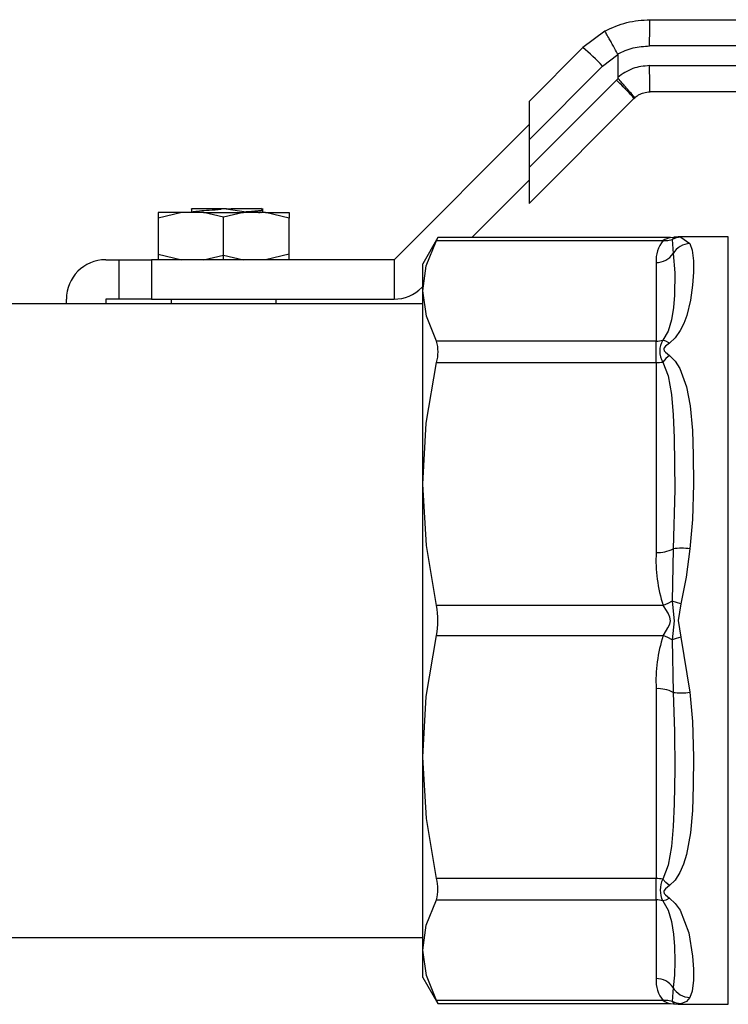
# Model space of a CAD drawing. Extents: x 0.4 to 10.6, y 0.4 to 8.1.
# Drawn here: x 2.8 to 2.9, y 2.7 to 2.8 of the extents above; entities that cross this region are included whole.
import ezdxf

# ---------------------------------------------------------------- set-up
doc = ezdxf.new("R2010")
doc.units = 0
doc.linetypes.add('SLD-SOLID', pattern=[0])
doc.layers.get('0').update_dxf_attribs({"linetype": 'CONTINUOUS'})
doc.styles.add('SLDTEXTSTYLE0', font='TXT', dxfattribs={"width": 0.75})
doc.dimstyles.new('SLDDIMSTYLE1', dxfattribs={"dimtxt": 0.125, "dimasz": 0.13, "dimexe": 0, "dimexo": 0.0625, "dimgap": 0.03125, "dimtad": 0, "dimtih": 1, "dimtoh": 1, "dimdec": 1, "dimlfac": 18, "dimrnd": 1e-09, "dimzin": 12, "dimtxsty": 'SLDTEXTSTYLE0', "dimsah": 1, "dimcen": 0.09, "dimazin": 3, "dimtfac": 1, "dimtdec": 1, "dimtofl": 0, "dimtmove": 0, "dimatfit": 3, "dimtolj": 1, "dimtzin": 12})

# ---------------------------------------------------------------- blocks, each defined once
blk = doc.blocks.new('_D_10')
at = {"color": 7, "linetype": 'SLD-SOLID'}
for p, q in [((2.604215331201904, 2.694089910821563), (2.604215331201906, 1.347029960138147)), ((4.67276629358248, 2.694089910821567), (4.672766293582482, 1.34702996013815)), ((2.604215331201906, 1.472029960138147), (3.476858862911601, 1.472029960138148)), ((4.672766293582482, 1.47202996013815), (3.800122761872789, 1.472029960138149))]:
    blk.add_line(p, q, dxfattribs=at)
for points in [[(2.604215331201906, 1.472029960138147), (2.734215331201906, 1.452029960138147), (2.734215331201906, 1.492029960138147)], [(4.672766293582482, 1.47202996013815), (4.542766293582482, 1.49202996013815), (4.542766293582482, 1.45202996013815)]]:
    blk.add_solid(points, dxfattribs=at)
at = {"color": 7, "linetype": 'SLD-SOLID', "insert": (3.476858862911601, 1.53394468837632), "char_height": 0.125, "attachment_point": 1, "style": 'SLDTEXTSTYLE0'}
blk.add_mtext('37.2', dxfattribs=at)
blk = doc.blocks.new('_D_11')
at = {"color": 7, "linetype": 'SLD-SOLID'}
for p, q in [((2.687439303205403, 2.694089910821564), (2.687439303205405, 1.692370891261095)), ((4.589542321578981, 2.694089910821567), (4.589542321578982, 1.692370891261098)), ((2.687439303205405, 1.817370891261095), (3.4768588629116, 1.817370891261096)), ((4.589542321578982, 1.817370891261098), (3.800122761872787, 1.817370891261097))]:
    blk.add_line(p, q, dxfattribs=at)
for points in [[(2.687439303205405, 1.817370891261095), (2.817439303205405, 1.797370891261095), (2.817439303205405, 1.837370891261095)], [(4.589542321578982, 1.817370891261098), (4.459542321578982, 1.837370891261098), (4.459542321578982, 1.797370891261098)]]:
    blk.add_solid(points, dxfattribs=at)
at = {"color": 7, "linetype": 'SLD-SOLID', "insert": (3.4768588629116, 1.879285619499267), "char_height": 0.125, "attachment_point": 1, "style": 'SLDTEXTSTYLE0'}
blk.add_mtext('34.2', dxfattribs=at)
blk = doc.blocks.new('_D_12')
at = {"color": 7, "linetype": 'SLD-SOLID'}
for p, q in [((2.687439303205403, 2.694089910821563), (2.687439303205403, 2.05501191266289)), ((3.714811350449934, 2.239294610796719), (3.714811350449934, 2.05501191266289)), ((2.687439303205403, 2.18001191266289), (3.714811350449934, 2.18001191266289)), ((3.714811350449934, 2.18001191266289), (4.048967138916976, 2.18001191266289))]:
    blk.add_line(p, q, dxfattribs=at)
for points in [[(2.687439303205403, 2.18001191266289), (2.817439303205403, 2.16001191266289), (2.817439303205403, 2.20001191266289)], [(3.714811350449934, 2.18001191266289), (3.584811350449935, 2.20001191266289), (3.584811350449935, 2.16001191266289)]]:
    blk.add_solid(points, dxfattribs=at)
at = {"color": 7, "linetype": 'SLD-SOLID', "insert": (4.048967138916975, 2.241926640901061), "char_height": 0.125, "attachment_point": 1, "style": 'SLDTEXTSTYLE0'}
blk.add_mtext('18.5', dxfattribs=at)

msp = doc.modelspace()

# ---------------------------------------------------------------- linework, layer by layer
at = {"color": 7, "linetype": 'SLD-SOLID'}
for p, q in [((2.92997051477602, 2.844264902038334), (2.964888967691368, 2.844264902038334)), ((2.922434021097497, 2.842359463309385), (2.918757684307594, 2.839620380877424)), ((2.918757684307594, 2.839620380877424), (2.909770902197741, 2.830633598767573)), ((2.922043696717668, 2.83652715142549), (2.924570701599566, 2.838436468628154)), ((2.924570701599566, 2.838436468628154), (2.924570831968431, 2.834647558323895)), ((2.922043696717668, 2.83652715142549), (2.909770902197741, 2.824254356905563)), ((2.924363545474133, 2.834207204892377), (2.909770902197741, 2.819614561615985)), ((2.924363545474133, 2.834207204892377), (2.924630345355001, 2.834462238983238)), ((2.964888967691368, 2.83223514767375), (2.92997051477602, 2.83223514767375)), ((2.909770902197741, 2.813620950854688), (2.927263926783495, 2.831114008032658)), ((2.909770902197741, 2.830633598767573), (2.909770902197741, 2.824254356905563)), ((2.927263926783495, 2.831114008032658), (2.927423693826742, 2.831264877400913)), ((2.909770902197741, 2.826767086396816), (2.88724244541136, 2.804238629610434)), ((2.909770902197741, 2.824254356905563), (2.909770902197741, 2.819614561615985)), ((2.909770902197741, 2.819614561615985), (2.909770902197741, 2.813620950854688)), ((2.90022698874614, 2.80794358236606), (2.909770902197741, 2.817487463225444)), ((2.851807536239936, 2.812112648278728), (2.847872352069889, 2.811157370425291)), ((2.847872352069889, 2.812112648278728), (2.847872352069889, 2.811157370425291)), ((2.855470445036812, 2.812112648278728), (2.851807536239936, 2.812112648278728)), ((2.853472346637534, 2.812183243018767), (2.853350842855971, 2.812112648278728)), ((2.853430824154242, 2.812688389775861), (2.853430824154242, 2.812159092186649)), ((2.858808474623757, 2.811354977031411), (2.855470445036812, 2.812112648278728)), ((2.855470445036812, 2.812112648278728), (2.858808474623757, 2.812112648278728)), ((2.858376823313934, 2.812658893820305), (2.858356485771097, 2.812768827365158)), ((2.858356485771097, 2.812768827365158), (2.85926052866085, 2.812768827365158)), ((2.862146569395135, 2.812112648278728), (2.858808474623757, 2.811354977031411)), ((2.858808474623757, 2.812112648278728), (2.862146569395135, 2.812112648278728)), ((2.85926052866085, 2.812768827365158), (2.859250750996024, 2.812715506499644)), ((2.859250750996024, 2.812715506499644), (2.8625833702751, 2.81221668263247)), ((2.865809478192011, 2.812112648278728), (2.862146569395135, 2.812112648278728)), ((2.8625833702751, 2.81221668263247), (2.862581154004406, 2.812112648278728)), ((2.865347711674525, 2.812578749560953), (2.864999366069014, 2.812780821300677)), ((2.865112982534285, 2.812112648278728), (2.865355924912979, 2.812253609613294)), ((2.865271902179913, 2.812583573208934), (2.865370200303624, 2.812550101003015)), ((2.865370200303624, 2.812112648278728), (2.865370200303624, 2.812771956217902)), ((2.869744662362057, 2.811157370425291), (2.865809478192011, 2.812112648278728)), ((2.869744662362057, 2.812112648278728), (2.869744662362057, 2.811157370425291)), ((2.847872352069889, 2.811157370425291), (2.847872352069889, 2.805193940056088)), ((2.858808474623757, 2.804996333449968), (2.858808474623757, 2.811354977031411)), ((2.869744662362057, 2.805193940056088), (2.869744662362057, 2.811157370425291)), ((2.894572239255474, 2.80794358236606), (2.89205436019408, 2.80358248311622)), ((2.894312544477712, 2.807444074062348), (2.932161819832247, 2.807444106654564)), ((2.933381681295858, 2.80794358236606), (2.894572239255474, 2.80794358236606)), ((2.933378878365275, 2.80794358236606), (2.934010450328561, 2.80800492091673)), ((2.933642419024535, 2.807601298912739), (2.933808834879862, 2.80526417628175)), ((2.934010450328561, 2.80800492091673), (2.933917888434881, 2.807903396163627)), ((2.933917953619313, 2.807903461348059), (2.934010450328561, 2.80800492091673)), ((2.934642022291848, 2.808066292059618), (2.934010450328561, 2.80800492091673)), ((2.943032823138378, 2.808066292059618), (2.934642022291848, 2.808066292059618)), ((2.934642022291848, 2.808066292059618), (2.934761766093742, 2.808051136679139)), ((2.935123344138983, 2.808005377207756), (2.936630734132894, 2.806941110983732)), ((2.839123493137454, 2.804238629610434), (2.841310691574455, 2.804238629610434)), ((2.841310691574455, 2.804238629610434), (2.846778752851389, 2.804238629610434)), ((2.841310691574455, 2.804238629610434), (2.841310691574455, 2.797676969115)), ((2.846778752851389, 2.804238629610434), (2.846778752851389, 2.797676969115)), ((2.88724244541136, 2.804238629610434), (2.846778752851389, 2.804238629610434)), ((2.847872352069889, 2.805193940056088), (2.851807536239936, 2.804238629610434)), ((2.847872352069889, 2.805193940056088), (2.847872352069889, 2.804238629610434)), ((2.855470445036812, 2.804238629610434), (2.858808474623757, 2.804996333449968)), ((2.858808474623757, 2.804996333449968), (2.862146569395135, 2.804238629610434)), ((2.858808474623757, 2.804238629610434), (2.858808474623757, 2.804996333449968)), ((2.869744662362057, 2.805193940056088), (2.865809478192011, 2.804238629610434)), ((2.869744662362057, 2.804238629610434), (2.869744662362057, 2.805193940056088)), ((2.88724244541136, 2.804238629610434), (2.88724244541136, 2.797676969115)), ((2.930987000811264, 2.803779307509155), (2.930987000811264, 2.790663661985175)), ((2.89205436019408, 2.799053859875707), (2.89205436019408, 2.80358248311622)), ((2.891882273293154, 2.799598834320856), (2.89205436019408, 2.799770921221783)), ((2.89205436019408, 2.766856726634552), (2.89205436019408, 2.799053859875707)), ((2.832561767457588, 2.796911426847498), (2.832561767457588, 2.797676969115)), ((2.839123493137454, 2.797676969115), (2.839123493137454, 2.796911426847498)), ((2.841310691574455, 2.797676969115), (2.839123493137454, 2.797676969115)), ((2.846778752851389, 2.797676969115), (2.841310691574455, 2.797676969115)), ((2.846778752851389, 2.797676969115), (2.88724244541136, 2.797676969115)), ((2.850059615691322, 2.797676969115), (2.850059615691322, 2.796911426847498)), ((2.867557398740625, 2.796911426847498), (2.867557398740625, 2.797676969115)), ((2.89205436019408, 2.796911426847498), (2.780505805849535, 2.796911426847498)), ((2.930987000811264, 2.790663661985175), (2.894312544477712, 2.790663661985175)), ((2.930987000811264, 2.787112495601144), (2.930987000811264, 2.790663661985175)), ((2.894312544477712, 2.787112495601144), (2.930987000811264, 2.787112495601144)), ((2.930987000811264, 2.787112511897252), (2.930987000811264, 2.755448522126808)), ((2.89205436019408, 2.721323070421013), (2.89205436019408, 2.766856726634552)), ((2.933808834879862, 2.756063586132647), (2.933642484208967, 2.747297339252932)), ((2.93216162427895, 2.74660129988623), (2.894312544477712, 2.746600957667961)), ((2.894312544477712, 2.74157887197982), (2.932161819832247, 2.741578904572036)), ((2.933642419024535, 2.740882588171498), (2.933808834879862, 2.732116227219026)), ((2.935123344138983, 2.741298872251438), (2.936630734132894, 2.732144093563778)), ((2.930987000811264, 2.732731291224865), (2.930987000811264, 2.701067317750529)), ((2.89205436019408, 2.689125953475966), (2.89205436019408, 2.721323070421013)), ((2.930987000811264, 2.701067317750529), (2.894312544477712, 2.701067317750529)), ((2.930987000811264, 2.697516167662607), (2.930987000811264, 2.701067317750529)), ((2.894312544477712, 2.697516167662607), (2.930987000811264, 2.697516167662607)), ((2.930987000811264, 2.697516167662607), (2.930987000811264, 2.684400522138626)), ((2.780505805849535, 2.691268386504175), (2.89205436019408, 2.691268386504175)), ((2.89205436019408, 2.68459734653156), (2.89205436019408, 2.689125953475966)), ((2.89205436019408, 2.68459734653156), (2.894572239255474, 2.680236247281722)), ((2.933808834879862, 2.682915637069923), (2.933642484208967, 2.680578612215581)), ((2.932161819832247, 2.680735739289325), (2.894312544477712, 2.680735739289325)), ((2.894572239255474, 2.680236247281722), (2.933385722730653, 2.680236247281722)), ((2.933378878365275, 2.68023626357783), (2.934010450328561, 2.680174892434942)), ((2.933917888434881, 2.68027638459583), (2.934010450328561, 2.680174892434942)), ((2.934010450328561, 2.680174892434942), (2.93391847509477, 2.680275732751508)), ((2.934010450328561, 2.680174892434942), (2.934642022291848, 2.680113537588163)), ((2.934761766093742, 2.680128692968643), (2.934642022291848, 2.680113537588163)), ((2.934642022291848, 2.680113537588163), (2.934760983880556, 2.680128595191995)), ((2.934642022291848, 2.680113537588163), (2.943032823138378, 2.680113537588163))]:
    msp.add_line(p, q, dxfattribs=at)
at = {"color": 8, "linetype": 'SLD-SOLID'}
for p, q in [((2.964888967691368, 2.839890439979901), (2.929902592597699, 2.839890439979901)), ((2.929902722966563, 2.836609609732184), (2.964888967691368, 2.836609609732184)), ((2.933917888434881, 2.807903396163627), (2.933642419024535, 2.807601331504956)), ((2.934761766093742, 2.808051136679139), (2.935123344138983, 2.808005377207756)), ((2.943032823138378, 2.680114662019619), (2.943032823138378, 2.808066292059618)), ((2.933642419024535, 2.680578498142825), (2.933917888434881, 2.68027638459583)), ((2.93512353969228, 2.680174452440026), (2.934761766093742, 2.680128692968643))]:
    msp.add_line(p, q, dxfattribs=at)
at = {"color": 7, "linetype": 'SLD-SOLID', "flags": 128}
for points in [[(2.89205436019408, 2.799053859875707), (2.892632611291852, 2.803248966969027), (2.894312544477712, 2.807444074062348)], [(2.894572239255474, 2.80794358236606), (2.894416122540429, 2.807642853988247), (2.894312544477712, 2.807444074062348)], [(2.932161819832247, 2.807444106654564), (2.932926498406021, 2.807425496499179), (2.933642419024535, 2.807601331504956)], [(2.935123344138983, 2.808005409799971), (2.934347193105146, 2.80789430293534), (2.933642419024535, 2.807601298912739)], [(2.934695995001683, 2.808062283217039), (2.933897159785452, 2.807963398433439), (2.933895334621351, 2.807962648812469)], [(2.936630734132894, 2.806941110983732), (2.937016886709063, 2.805863481951112), (2.937197056479578, 2.80405894872316), (2.93719529649991, 2.802191121411572), (2.937063623946928, 2.800008974768064), (2.936736202544143, 2.797531917457316), (2.936103326892213, 2.794939027410603), (2.935602319346562, 2.7936071302042), (2.934999624086727, 2.792422745367797), (2.934164220404048, 2.791250941126801), (2.93320320632058, 2.790361711399259)], [(2.933808834879862, 2.80526417628175), (2.9340903664424, 2.802050909697976), (2.934028701969568, 2.798355767199392), (2.933863263880723, 2.796262418048607), (2.933547966782322, 2.794243118412766), (2.932998331650272, 2.792354855781693), (2.932095070973705, 2.790841778446076)], [(2.894312544477712, 2.790663661985175), (2.892643953383049, 2.794817539925148), (2.89205436019408, 2.799053859875707)], [(2.93320320632058, 2.790361711399259), (2.932631408481592, 2.790685515066059), (2.932095070973705, 2.790841778446076)], [(2.93320320632058, 2.790361711399259), (2.932533827386635, 2.789826759060555), (2.932320935031171, 2.789566999098362), (2.932266114923717, 2.789439873159524), (2.9322502751067, 2.789316169403376), (2.932331234171454, 2.789070277429126), (2.932541453965199, 2.788816204808638), (2.93320320632058, 2.788270187412574)], [(2.93320320632058, 2.788270350373655), (2.932618045672998, 2.787770402075026), (2.932095136158138, 2.787186268082251)], [(2.93320320632058, 2.788270187412574), (2.93413390964309, 2.78735775202718), (2.934945846930188, 2.786109225709521), (2.936068322852138, 2.783053949893218), (2.936658698254293, 2.779867148188904), (2.937031553206301, 2.775764211882671), (2.937182455166772, 2.771639732121606), (2.93720253197188, 2.766855846644718), (2.937027902878099, 2.76093732834928), (2.936630734132894, 2.756035719787895)], [(2.89205436019408, 2.766856726634552), (2.892632611291852, 2.776984611117848), (2.894312544477712, 2.787112495601144)], [(2.932095070973705, 2.787186300674467), (2.932983665153034, 2.784887930188402), (2.933538189117496, 2.781765595887504), (2.933842470046862, 2.778386907510993), (2.934011493279476, 2.774553574016211), (2.934093886401738, 2.765938343169723), (2.933808834879862, 2.756063586132647)], [(2.894312544477712, 2.746600957667961), (2.892643953383049, 2.756629321819443), (2.89205436019408, 2.766856726634552)], [(2.936630734132894, 2.756035719787895), (2.935996098501295, 2.751318420208468), (2.935123474507848, 2.746881201837964)], [(2.933642419024535, 2.747297355549039), (2.932926433221589, 2.746919448803539), (2.93216162427895, 2.74660129988623)], [(2.932161819832247, 2.741578904572036), (2.93231578546103, 2.741818115141988), (2.932964240192248, 2.742866541548996), (2.933260047145431, 2.743478411517658), (2.93337900873414, 2.744072257990827), (2.933267673723995, 2.744676745822547), (2.932968672733635, 2.745305270413628), (2.932580108333476, 2.745947923730383), (2.93231578546103, 2.746361844874657), (2.93216162427895, 2.74660129988623)], [(2.933642419024535, 2.747297355549039), (2.934010580697425, 2.744067303973982), (2.933642419024535, 2.740882588171498)], [(2.935123474507848, 2.746881201837964), (2.934360164807148, 2.74710007486508), (2.933642419024535, 2.747297355549039)], [(2.935123474507848, 2.746881201837964), (2.93464241339844, 2.744118701898747), (2.935123344138983, 2.741298872251438)], [(2.89205436019408, 2.721323070421013), (2.892632611291852, 2.731450971200416), (2.894312544477712, 2.74157887197982)], [(2.933642419024535, 2.740882588171498), (2.932946118920105, 2.74125140168871), (2.932161819832247, 2.741579018644793)], [(2.935123344138983, 2.741298872251438), (2.934347127920714, 2.741076283711688), (2.933642419024535, 2.740882588171498)], [(2.933808834879862, 2.732116227219026), (2.934054906111301, 2.725595975134127), (2.934096689332321, 2.71923843968803), (2.934008559980029, 2.713528658240504), (2.933840710067193, 2.709766571330083), (2.933541839445698, 2.706444544521236), (2.932988488801015, 2.703311014794112), (2.932095070973705, 2.700993545269422)], [(2.936630734132894, 2.732144093563778), (2.937027642140371, 2.72724501089914), (2.93720253197188, 2.72132600372046), (2.93718330256439, 2.716586085143071), (2.937031944312893, 2.712422543611028), (2.936707586578421, 2.708682228300951), (2.936065519921555, 2.705115482837632), (2.935559102068034, 2.70346119972583), (2.934952691295565, 2.702083673416909), (2.934136647389241, 2.700825744244911), (2.93320320632058, 2.699909625939099)], [(2.894312544477712, 2.701067317750529), (2.892643953383049, 2.711095681902011), (2.89205436019408, 2.721323070421013)], [(2.93320320632058, 2.699909625939099), (2.932631408481592, 2.700396325501889), (2.932095070973705, 2.700993545269422)], [(2.93320320632058, 2.699909625939099), (2.932534153308796, 2.699356373071064), (2.932321000215603, 2.699092099086942), (2.932265984554853, 2.698963457610057), (2.9322502751067, 2.69883898793683), (2.932332211937936, 2.698593975952414), (2.93254269246941, 2.698344449946071), (2.93320320632058, 2.697818118248522)], [(2.89205436019408, 2.689125953475966), (2.892632611291852, 2.693321060569287), (2.894312544477712, 2.697516167662607)], [(2.932095070973705, 2.697338051201705), (2.932999635338915, 2.6958219590861), (2.933554745963267, 2.693904591606064), (2.933875453369539, 2.691801041091644), (2.934032613035499, 2.689754494363156), (2.934098514496422, 2.687320605442612), (2.934049626172295, 2.684964758583482), (2.933808834879862, 2.682915637069923)], [(2.93320320632058, 2.697817955287442), (2.932618045672998, 2.697488562055583), (2.932095136158138, 2.697338100090029)], [(2.93320320632058, 2.697818118248522), (2.934153660526037, 2.696940849864282), (2.934981372445719, 2.695788226142453), (2.936450499177945, 2.692006746863461), (2.937065058004436, 2.688154558771675), (2.937195948344231, 2.685963856671445), (2.937196991295146, 2.684118566877279), (2.937016625971334, 2.682315402522402), (2.936630734132894, 2.681238702367942)], [(2.894312544477712, 2.680735739289325), (2.892643953383049, 2.684889617229299), (2.89205436019408, 2.689125953475966)], [(2.894312544477712, 2.680735739289325), (2.894558420155855, 2.680262891418371), (2.894572239255474, 2.680236247281722)], [(2.933642419024535, 2.680578498142825), (2.932926498406021, 2.680754365740817), (2.932161819832247, 2.680735739289325)], [(2.936630734132894, 2.681238702367942), (2.936051309715343, 2.680564581266557), (2.93512353969228, 2.680174452440026)], [(2.93512353969228, 2.680174452440026), (2.93436022999158, 2.680281925272564), (2.933642419024535, 2.680578498142825)], [(2.933895334621351, 2.680217131946988), (2.933897159785452, 2.680216431214343), (2.934696060186115, 2.680117546430742)]]:
    msp.add_lwpolyline(points, dxfattribs=at)
at = {"color": 7, "linetype": 'SLD-SOLID'}
for centre, radius, start, end in [((2.895308870642145, 2.811418119434333), 0.0366771647325887, 43.20382538094085, 50.2581186526903), ((2.935932438327443, 2.804214660752193), 0.004964562888377717, 139.4207239434701, 185.0308525722783), ((2.934166789529523, 2.80429117706721), 0.003736424556954501, 102.173518875761, 122.4525624458368), ((2.936712205524939, 2.80359123889378), 0.003350862666055005, 91.39320151662626, 150.0492282732929), ((2.839123467684844, 2.797676962440117), 0.006561679790026531, 90, 179.9999998708178), ((2.931030949260029, 2.80711951928599), 0.003340500887630395, 269.2461809287652, 326.2611355435766), ((2.887242452811703, 2.804238642230144), 0.006561679790026087, 270.0000000000008, 315.0000000033214), ((2.888969829342299, 2.788888078793159), 0.005630035585140073, 341.6164313651735, 18.38356863483591), ((2.930988949944771, 2.794187270636554), 0.003523609190475147, 269.9683060398183, 288.2954499262652), ((2.935175244020234, 2.789014039560272), 0.003581633067644784, 149.3155988145622, 210.6844011854509), ((2.930997980010938, 2.795304359404634), 0.008191854864865953, 269.9232088455583, 277.6964398659377), ((2.935119957096387, 2.745940580665895), 0.01020755999965559, 81.48862855270082, 97.37981294308713), ((2.955500832526865, 2.754201574947631), 0.0245455255117606, 177.0880404682594, 198.0375329859505), ((2.931243493426106, 2.761052403981973), 0.00560974868493301, 267.3793710881349, 297.2130570232251), ((2.882371109895982, 2.744089914823891), 0.01220258972655002, 348.1248658129379, 11.87513418706494), ((2.95559560185665, 2.733965474706915), 0.02463953031773014, 162.001476146559, 182.8711224121378), ((2.931243527658316, 2.727127566422652), 0.005609593361572516, 62.78652035363609, 92.62105153499925), ((2.935120399069064, 2.742200373259736), 0.01016906452572622, 262.5895828288844, 278.5413139881779), ((2.888217013597256, 2.699291742706568), 0.006348871037541496, 343.7596186837334, 16.24038131627123), ((2.930998180551452, 2.692876689126768), 0.008190636253611216, 82.30382370136232, 90.07820541749207), ((2.935712698008656, 2.699165798235563), 0.004053132687660489, 153.1955569801756, 206.8044430198253), ((2.930988949944757, 2.693992559011149), 0.003523609190553719, 71.70455007392206, 90.03169395995798), ((2.935918748670993, 2.683960794764247), 0.004951312665922738, 174.9048339708271, 220.6437376377011), ((2.931030962307587, 2.681060355518672), 0.003340455906341769, 33.73811223117995, 90.75405303463687), ((2.936712200539636, 2.684588500963135), 0.003350821654396118, 209.9497254214276, 268.6068666972345), ((2.934179666912446, 2.683919926651396), 0.003769715638591995, 237.6372111692208, 257.7353943351898)]:
    msp.add_arc(centre, radius, start, end, dxfattribs=at)
for points, knots in [([(2.922434021097497, 2.842359463309385), (2.923630817780879, 2.842911529276242), (2.926024409873644, 2.844015660622279), (2.928655146941967, 2.844181821595796), (2.92997051477602, 2.844264902038334)], [0, 0, 0, 0, 0.5000002661268454, 0.9999999999999999, 0.9999999999999999, 0.9999999999999999, 0.9999999999999999]), ([(2.929902592597699, 2.839890439979901), (2.929903603734555, 2.84046365861974), (2.9299056260106, 2.841610097222351), (2.929921356409655, 2.843056022784017), (2.929943791297058, 2.844067625166495), (2.929961606988035, 2.844199143364057), (2.92997051477602, 2.844264902038334)], [0, 0, 0, 0, 0.2500005604262582, 0.5000016978297319, 0.7500024627665118, 1, 1, 1, 1]), ([(2.924540195285311, 2.838566478978115), (2.924306420252988, 2.8389983475117), (2.92392665257588, 2.839699918197781), (2.923432034738821, 2.840602816323869), (2.922990605122149, 2.841402097762407), (2.922647258692844, 2.84201143782137), (2.922481413242737, 2.84229254361148), (2.922441734403867, 2.84235293729018), (2.922435140437721, 2.842359347480337), (2.922434321868128, 2.842359557871008), (2.922434104064103, 2.8423595080546), (2.922434042576174, 2.842359474893178), (2.922434021097497, 2.842359463309385)], [0, 0, 0, 0, 0.2152026547032055, 0.3495968387721474, 0.5002048039551905, 0.7243368724541139, 0.8786358007562932, 0.9681947930517957, 0.9910027568801218, 0.9972066390845093, 0.9990242361730969, 1, 1, 1, 1]), ([(2.924540195285311, 2.838566478978115), (2.92539386277971, 2.838950165089474), (2.927100869702715, 2.839717389861002), (2.928968804630765, 2.839832763998099), (2.929902592597699, 2.839890439979901)], [0, 0, 0, 0, 0.5000960938671609, 1, 1, 1, 1]), ([(2.924540195285311, 2.838566478978115), (2.924549089891089, 2.838546531929628), (2.924567531096121, 2.838505175671679), (2.924569620145462, 2.838459904500569), (2.924570701599566, 2.838436468628154)], [0, 0, 0, 0, 0.4823223733479812, 1, 1, 1, 1]), ([(2.929902722966563, 2.836609609732184), (2.928929968009919, 2.8365209043097), (2.926977859037939, 2.836342891697262), (2.925374980489405, 2.835213941578168), (2.924570831968431, 2.834647558323895)], [0, 0, 0, 0, 0.4983097617029164, 1, 1, 1, 1]), ([(2.92997051477602, 2.83223514767375), (2.929961636505454, 2.832300908955218), (2.929943879938724, 2.832432431707766), (2.929921393328712, 2.833443992956615), (2.929905779792501, 2.834889949778809), (2.929903741902478, 2.836036393159508), (2.929902722966563, 2.836609609732184)], [0, 0, 0, 0, 0.2499971195441391, 0.4999949599191293, 0.7499997119605737, 0.9999999999999999, 0.9999999999999999, 0.9999999999999999, 0.9999999999999999]), ([(2.927263926783495, 2.831114008032658), (2.927231695750723, 2.831171029067497), (2.92716723299453, 2.831285072359019), (2.926510218628554, 2.832004952221466), (2.92554530221503, 2.833014801062704), (2.924757464477674, 2.833809736858433), (2.924363545474133, 2.834207204892377)], [0, 0, 0, 0, 0.2499972844287279, 0.4999999257990705, 0.7499998773087487, 1, 1, 1, 1]), ([(2.924571157890592, 2.834647558323895), (2.924572997313501, 2.834616495234244), (2.924576348533306, 2.834559901809874), (2.924602872995345, 2.834497421597202), (2.924625017045172, 2.834470270500624), (2.924631062383755, 2.834462858235344)], [0, 0, 0, 0, 0.469369239511048, 0.855137491361528, 1, 1, 1, 1]), ([(2.927423759011174, 2.831264844808698), (2.927387530891142, 2.831313662815686), (2.927313525171904, 2.831413386779163), (2.926705128302369, 2.832115056479972), (2.925973276866169, 2.832949850936703), (2.925273178635877, 2.833740341240612), (2.924850450665053, 2.834215062100531), (2.924630345355001, 2.834462238983238)], [0, 0, 0, 0, 0.2443605527589637, 0.4991724230869125, 0.7158201028322001, 0.8520336748594436, 1, 1, 1, 1]), ([(2.927423693826742, 2.831264877400913), (2.927507430704586, 2.831335767021881), (2.92773721503106, 2.831530296890051), (2.928224937650123, 2.831835060936954), (2.928987066100127, 2.832157503014959), (2.929615575871535, 2.832207124747078), (2.92997051477602, 2.83223514767375)], [0, 0, 0, 0, 0.118252250009619, 0.3244987671153402, 0.6185235640159134, 1, 1, 1, 1]), ([(2.851807536239936, 2.812112648278728), (2.851226105907752, 2.812112648278728), (2.850063251810186, 2.812112648278728), (2.848835734519312, 2.812112648278728), (2.848023396329537, 2.812112648278728), (2.847922700003009, 2.812112648278728), (2.847872352069889, 2.812112648278728)], [0, 0, 0, 0, 0.249999913694387, 0.4999970038354936, 0.7499996446889721, 1, 1, 1, 1]), ([(2.853440601819067, 2.812688389775861), (2.853437827333493, 2.81269025870581), (2.853397252831513, 2.812717590223624), (2.853491776048966, 2.812744723128682), (2.853579835766181, 2.812770000684937)], [0, 0, 0, 0, 0.06838002782160447, 1, 1, 1, 1]), ([(2.853550176849543, 2.812177441604304), (2.853592710169429, 2.812205656217678), (2.853701711633196, 2.812277962686248), (2.854725863426352, 2.812394341147561), (2.856353818025228, 2.812526602320922), (2.857702488349447, 2.812614774934314), (2.858376823313934, 2.812658861228089)], [0, 0, 0, 0, 0.1758033195217832, 0.4505366431472362, 0.7252684020873855, 1, 1, 1, 1]), ([(2.853579183921859, 2.812768827365158), (2.853760029809612, 2.812768827365158), (2.854122086623403, 2.812768827365158), (2.855258328238511, 2.812768827365158), (2.856697218920627, 2.812768827365158), (2.857803851059861, 2.812768827365158), (2.858356485771097, 2.812768827365158)], [0, 0, 0, 0, 0.2504613770842123, 0.5014283116468288, 0.7510211286525986, 1, 1, 1, 1]), ([(2.859250750996024, 2.812715506499644), (2.85938740353739, 2.812724393592491), (2.859660725964268, 2.812742168906149), (2.859929042818306, 2.812759940836239), (2.86006320975858, 2.812768827365158)], [0, 0, 0, 0, 0.4999682716349092, 1, 1, 1, 1]), ([(2.860063274943012, 2.812768827365158), (2.860503165965777, 2.812768827365158), (2.861379251950239, 2.812768827365158), (2.86257502535992, 2.812768827365158), (2.863625840336658, 2.812768827365158), (2.864443434229203, 2.812768827365158), (2.864950181459988, 2.812768827365158), (2.864979245595357, 2.812768827365158), (2.864992391334772, 2.812768827365158)], [0, 0, 0, 0, 0.1602522308540999, 0.3191579872383628, 0.4839230569891049, 0.6618065424328391, 0.8470347385679516, 1, 1, 1, 1]), ([(2.865370200303624, 2.812550101003015), (2.865334043482276, 2.812522306889104), (2.865261729821578, 2.812466718647443), (2.864680818652907, 2.812383404272689), (2.863806879347749, 2.812300010893122), (2.862991202699384, 2.812244458451475), (2.8625833702751, 2.81221668263247)], [0, 0, 0, 0, 0.2499984592888227, 0.4999970430595489, 0.7500021381173999, 1, 1, 1, 1]), ([(2.86463922208128, 2.812112648278728), (2.864651898053379, 2.812113819644012), (2.864750879368767, 2.812122966341063), (2.864801631913554, 2.812131302689323), (2.864878752771531, 2.812143240862746), (2.86488353210206, 2.812143697173311), (2.864885372146992, 2.812144003744497), (2.864885269744047, 2.812144001921186), (2.864891125315279, 2.81214400587688), (2.864889889540721, 2.812145702391779), (2.86497451321353, 2.812152616460482), (2.865201905676589, 2.812200591488022), (2.865293978978677, 2.812242275376928), (2.865370200303624, 2.81227678267893)], [0, 0, 0, 0, 0.02098246108194291, 0.1638431815553074, 0.1817033777620636, 0.1839377838778194, 0.1842114516824086, 0.1842429357261127, 0.1842664025467558, 0.1893776570908944, 0.2034878330914584, 0.3406208822615645, 1, 1, 1, 1]), ([(2.865809478192011, 2.812112648278728), (2.866390908524195, 2.812112648278728), (2.867553762621761, 2.812112648278728), (2.868781279912635, 2.812112648278728), (2.86959361810241, 2.812112648278728), (2.869694314428938, 2.812112648278728), (2.869744662362057, 2.812112648278728)], [0, 0, 0, 0, 0.249999913694387, 0.4999970038354936, 0.7499996446889721, 1, 1, 1, 1])]:
    msp.add_open_spline(points, degree=3, knots=knots, dxfattribs=at)

# ---------------------------------------------------------------- dimensions: what is measured, and where the dimension line sits
for base, p1, p2, angle, picture, middle in [((2.604215331201906, 1.472029960138147), (4.67276629358248, 2.744089910821566), (2.604215331201904, 2.744089910821563), 8.610426593356887e-14, '_D_10', (3.638490812392194, 1.472029960138149)), ((2.687439303205405, 1.817370891261094), (4.589542321578981, 2.744089910821566), (2.687439303205403, 2.744089910821564), 9.363901978046042e-14, '_D_11', (3.638490812392194, 1.817370891261096))]:
    dim = msp.add_linear_dim(base=base, p1=p1, p2=p2, angle=angle, dimstyle='SLDDIMSTYLE1', dxfattribs=at)
    dim.commit()
    dim.dimension.update_dxf_attribs({"geometry": picture, "text_midpoint": middle, "dimtype": 160})
dim = msp.add_linear_dim(base=(2.687439303205403, 2.18001191266289), p1=(3.714811350449934, 2.289294610796719), p2=(2.687439303205403, 2.744089910821563), dimstyle='SLDDIMSTYLE1', dxfattribs=at)
dim.commit()
dim.dimension.update_dxf_attribs({"geometry": '_D_12', "text_midpoint": (4.210599088397568, 2.18001191266289), "dimtype": 160})

doc.saveas('drawing.dxf')
